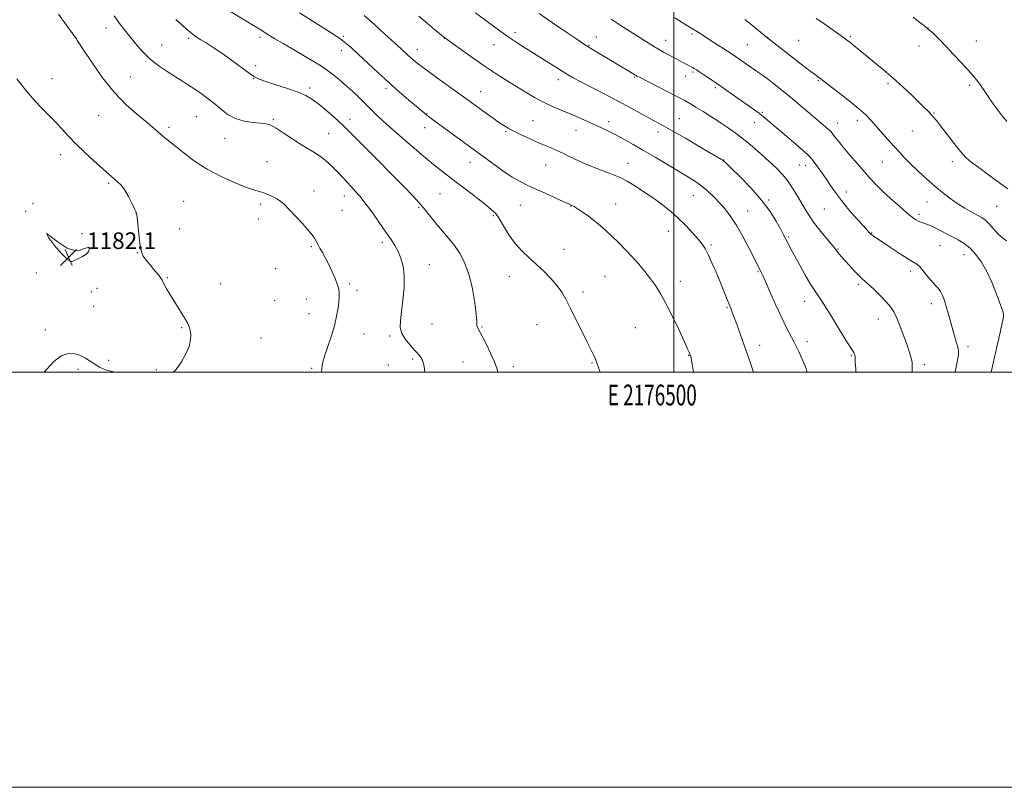
# Model space of a CAD drawing. Extents: x 2174800 to 2177700, y 352300 to 355200.
# Drawn here: x 2176185 to 2176659, y 352300 to 352670 of the extents above; entities that cross this region are included whole.
import ezdxf
from ezdxf.enums import TextEntityAlignment as Align

# ---------------------------------------------------------------- set-up
doc = ezdxf.new("R2010")
doc.units = 0
doc.header["$MEASUREMENT"] = 0
for name, color, linetype, lineweight in [('32000', 7, 'Continuous', 0), ('32001', 7, 'Continuous', 0), ('DTM SPOT ELEVATION', 2, 'Continuous', 13), ('INDEX CONTOUR', 41, 'Continuous', 13), ('INTERMEDIATE CONTOUR', 44, 'Continuous', 0), ('SPOT ELEVATION', 7, 'Continuous', 0)]:
    doc.layers.add(name, color=color, linetype=linetype, lineweight=lineweight)
doc.styles.add('Style-ITALICS', font='ITALICS.shx')
doc.styles.add('Style-WORKING', font='WORKING.shx')

# ---------------------------------------------------------------- blocks, each defined once
blk = doc.blocks.new('SPOT')
at = {"layer": 'SPOT ELEVATION'}
for p, q in [((-3.91, -3.91), (3.82, 3.81)), ((-1.65, 3.77), (1.72, -3.93))]:
    blk.add_line(p, q, dxfattribs=at)

msp = doc.modelspace()

# ---------------------------------------------------------------- linework, layer by layer
at = {"layer": '32000', "flags": 128}
for points in [[(2174800, 352300), (2177700, 352300), (2177700, 355200), (2174800, 355200), (2174800, 352300)], [(2175000, 352500), (2177500, 352500), (2177500, 355000), (2175000, 355000), (2175000, 352500)], [(2176500, 352500), (2176500, 355000)]]:
    msp.add_lwpolyline(points, dxfattribs=at)
at = {"layer": 'DTM SPOT ELEVATION'}
for p in [(2176226.08, 352665.9, 1176.61), (2176622.4, 352665.88, 1152), (2176212.49, 352659.17, 1178.02), (2176265.96, 352660.87, 1174.25), (2176300.4, 352661.25, 1172.38), (2176340.56, 352661.8, 1169.8), (2176389.28, 352660.8, 1166.03), (2176423.29, 352663.59, 1163.58), (2176462.52, 352661.42, 1161.28), (2176496.03, 352659.94, 1159.33), (2176508.66, 352662.95, 1158.27), (2176545.12, 352661.39, 1155.97), (2176560.19, 352659.83, 1155.15), (2176585.04, 352661.64, 1153.81), (2176645.85, 352659.63, 1151.36), (2176252.93, 352657.7, 1175.12), (2176339.53, 352655.06, 1170.55), (2176376.22, 352655.31, 1167.38), (2176413.2, 352657.77, 1164.76), (2176458.97, 352657.5, 1161.9), (2176535.35, 352657.73, 1157.02), (2176618.08, 352657.11, 1152.49), (2176298.35, 352647.69, 1173.71), (2176200.12, 352641.38, 1179.28), (2176238.01, 352642.15, 1177.08), (2176297.4, 352641.41, 1174.04), (2176444.26, 352640.89, 1164.53), (2176481.08, 352642.07, 1162.13), (2176505.59, 352642.49, 1160.62), (2176509.23, 352644.56, 1160.23), (2176569.53, 352640.53, 1156.13), (2176324.37, 352636.87, 1173.63), (2176361.13, 352636.81, 1170.33), (2176520.01, 352637.13, 1160.25), (2176603.19, 352639.04, 1154.3), (2176642.65, 352638.19, 1152.22), (2176406.84, 352635.17, 1167.22), (2176222.59, 352623.67, 1178.87), (2176269.75, 352623.15, 1177), (2176306.81, 352621.63, 1175.82), (2176343.83, 352621.74, 1173.46), (2176380.84, 352624.5, 1169.93), (2176432.08, 352621.24, 1167.06), (2176502.54, 352622.16, 1163.2), (2176542.65, 352625.11, 1159.84), (2176588.33, 352621.39, 1156.48), (2176625.41, 352624.91, 1153.9), (2176256.55, 352618.01, 1177.66), (2176379.83, 352617.81, 1170.62), (2176452.81, 352616.56, 1166.73), (2176468.55, 352620.69, 1165.5), (2176538.96, 352620.21, 1160.71), (2176578.79, 352620.11, 1157.34), (2176283.48, 352612.62, 1176.79), (2176333.42, 352614.99, 1175.03), (2176419, 352615.87, 1168.18), (2176492.29, 352615.66, 1164.5), (2176614.98, 352616.26, 1154.87), (2176204.24, 352604.84, 1180.53), (2176356.01, 352603.22, 1174), (2176524.06, 352602.22, 1163.96), (2176303.77, 352601.48, 1177.27), (2176401.72, 352601.17, 1170.67), (2176438.09, 352599.88, 1168.88), (2176477.81, 352600.58, 1167.26), (2176560.46, 352599.77, 1160.85), (2176563.37, 352599.63, 1160.57), (2176600.47, 352601.25, 1156.89), (2176634.23, 352601.47, 1154.46), (2176227.37, 352590.92, 1180.22), (2176326.36, 352587.22, 1177.42), (2176341.05, 352584.94, 1176.59), (2176387.25, 352585.99, 1173.07), (2176509.27, 352585.21, 1166.84), (2176583.18, 352586.78, 1159.48), (2176190.88, 352581.13, 1181.87), (2176263.58, 352582.36, 1179.19), (2176300.66, 352580.85, 1178.31), (2176376.88, 352579.4, 1174.21), (2176425.86, 352580.33, 1170.94), (2176450.13, 352579.92, 1170.06), (2176471.9, 352581.06, 1169.27), (2176545.68, 352582.99, 1163.8), (2176572.54, 352578.54, 1160.9), (2176621.99, 352582.04, 1156.83), (2176655.56, 352579.91, 1154.89), (2176187.47, 352577.52, 1181.97), (2176240.54, 352576.63, 1180.01), (2176299.59, 352573.76, 1178.56), (2176340, 352578.03, 1177.02), (2176412.86, 352575.47, 1172.2), (2176535.47, 352577.62, 1165.16), (2176618.2, 352576.1, 1157.64), (2176261.56, 352568.95, 1179.61), (2176214.57, 352566.71, 1181.12), (2176497.24, 352567.87, 1168.75), (2176555.3, 352565.2, 1163.8), (2176595.35, 352567.09, 1159.92), (2176325.13, 352560.52, 1178.18), (2176359.29, 352562.63, 1176.39), (2176517.92, 352561.21, 1167.77), (2176579.11, 352559.39, 1161.88), (2176628.26, 352560.96, 1158.86), (2176241.18, 352557.6, 1180.03), (2176446.98, 352559.18, 1171.17), (2176639.89, 352556.66, 1158.72), (2176382.1, 352551.77, 1175.24), (2176192.47, 352547.83, 1181.21), (2176255.65, 352545.59, 1179.89), (2176308, 352549.79, 1178.79), (2176420.63, 352545.96, 1172.81), (2176466.66, 352546.15, 1170.97), (2176540.51, 352548.41, 1166.14), (2176614.16, 352548.76, 1160.43), (2176221.77, 352540.42, 1181.34), (2176281.35, 352542.6, 1179.24), (2176343.58, 352542.72, 1177.79), (2176503.06, 352543.79, 1169.4), (2176588.83, 352542.31, 1162.31), (2176219.1, 352538.73, 1181.36), (2176347.08, 352539.46, 1177.65), (2176456.08, 352538.59, 1171.63), (2176220.23, 352531.75, 1181.25), (2176307.51, 352534.46, 1178.93), (2176322.83, 352535.29, 1178.62), (2176525.63, 352531.05, 1168.14), (2176562.97, 352534.12, 1164.66), (2176624.14, 352533.05, 1160.52), (2176324.01, 352528.15, 1178.61), (2176262.65, 352521.51, 1180.12), (2176383.28, 352523.21, 1174.83), (2176407.48, 352521.77, 1173.89), (2176433.89, 352522.91, 1172.75), (2176481.32, 352521.47, 1171.06), (2176598.6, 352525.61, 1162.73), (2176196.91, 352520.35, 1180.39), (2176350.56, 352518.33, 1177.37), (2176362.96, 352517.46, 1176.3), (2176300.93, 352516.5, 1179.06), (2176541.36, 352512.97, 1167.46), (2176564.1, 352514.64, 1165.51), (2176641.83, 352512.35, 1159.58), (2176507.13, 352508.1, 1170.05), (2176585.55, 352507.95, 1164.13), (2176227.45, 352505.67, 1180.32), (2176362.34, 352503.49, 1176.99), (2176373.99, 352506.36, 1176.3), (2176398.33, 352504.95, 1174.81), (2176422.53, 352502.65, 1173.6), (2176460.44, 352504.43, 1172.1), (2176620.69, 352503.69, 1161.61), (2176212.56, 352501.44, 1179.63), (2176250.35, 352501.12, 1180.13), (2176325.35, 352501.85, 1178.16)]:
    msp.add_point(p, dxfattribs=at)
at = {"layer": 'INDEX CONTOUR'}
for points in [[(2176509.433, 352500, 1170), (2176508.939, 352502.958, 1170), (2176508.475, 352505.553, 1170), (2176508.206, 352506.838, 1170), (2176508.053, 352507.402, 1170), (2176507.511, 352508.974, 1170), (2176507.251, 352509.637, 1170), (2176506.545, 352511.264, 1170), (2176505.014, 352514.634, 1170), (2176502.445, 352520.162, 1170), (2176499.282, 352526.786, 1170), (2176496.129, 352533.071, 1170), (2176493.44, 352537.938, 1170), (2176491.049, 352541.702, 1170), (2176488.638, 352545.022, 1170), (2176485.947, 352548.436, 1170), (2176482.984, 352551.977, 1170), (2176479.814, 352555.554, 1170), (2176476.522, 352559.067, 1170), (2176473.25, 352562.4, 1170), (2176470.158, 352565.428, 1170), (2176467.339, 352568.079, 1170), (2176464.627, 352570.473, 1170), (2176461.789, 352572.782, 1170), (2176458.711, 352575.099, 1170), (2176455.746, 352577.215, 1170), (2176453.364, 352578.841, 1170), (2176451.901, 352579.779, 1170), (2176451.161, 352580.195, 1170), (2176450.809, 352580.339, 1170), (2176450.356, 352580.514, 1170), (2176448.877, 352581.211, 1170), (2176446.614, 352582.261, 1170), (2176442.695, 352584.068, 1170), (2176437.861, 352586.275, 1170), (2176433.134, 352588.395, 1170), (2176429.246, 352590.117, 1170), (2176425.769, 352591.811, 1170), (2176421.984, 352594.019, 1170), (2176417.433, 352597.072, 1170), (2176412.697, 352600.458, 1170), (2176403.214, 352607.415, 1170), (2176382.995, 352622.169, 1170), (2176381.477, 352623.296, 1170), (2176380.526, 352624.039, 1170), (2176379.49, 352624.888, 1170), (2176371.964, 352631.218, 1170), (2176367.49, 352635.06, 1170), (2176362.426, 352639.546, 1170), (2176357.131, 352644.415, 1170), (2176347.781, 352653.216, 1170), (2176344.553, 352656.188, 1170), (2176341.978, 352658.388, 1170), (2176339.452, 352660.3, 1170), (2176336.476, 352662.334, 1170), (2176332.972, 352664.597, 1170), (2176319.483, 352673.079, 1170)], [(2176635.521, 352500, 1160), (2176636.521, 352504.91, 1160), (2176637.133, 352508.309, 1160), (2176637.225, 352510.303, 1160), (2176636.857, 352512.113, 1160), (2176636.108, 352514.696, 1160), (2176635.126, 352517.949, 1160), (2176634.079, 352521.506, 1160), (2176633.1, 352525.048, 1160), (2176632.189, 352528.45, 1160), (2176631.311, 352531.631, 1160), (2176630.434, 352534.507, 1160), (2176629.533, 352536.967, 1160), (2176628.584, 352538.892, 1160), (2176627.548, 352540.273, 1160), (2176626.308, 352541.53, 1160), (2176624.739, 352543.191, 1160), (2176622.782, 352545.585, 1160), (2176620.672, 352548.251, 1160), (2176618.717, 352550.529, 1160), (2176617.066, 352551.989, 1160), (2176615.234, 352553.137, 1160), (2176612.575, 352554.702, 1160), (2176608.717, 352557.176, 1160), (2176604.37, 352560.078, 1160), (2176595.587, 352566.005, 1160), (2176595.113, 352566.362, 1160), (2176594.814, 352566.631, 1160), (2176594.17, 352567.318, 1160), (2176593.241, 352568.328, 1160), (2176591.321, 352570.44, 1160), (2176588.164, 352573.945, 1160), (2176584.365, 352578.281, 1160), (2176580.725, 352582.664, 1160), (2176577.847, 352586.494, 1160), (2176575.531, 352589.879, 1160), (2176573.382, 352593.108, 1160), (2176571.12, 352596.359, 1160), (2176568.943, 352599.368, 1160), (2176567.165, 352601.764, 1160), (2176565.899, 352603.382, 1160), (2176564.436, 352604.895, 1160), (2176561.86, 352607.187, 1160), (2176557.621, 352610.819, 1160), (2176545.063, 352621.493, 1160), (2176543.006, 352623.212, 1160), (2176541.195, 352624.622, 1160), (2176538.995, 352626.216, 1160), (2176536.285, 352628.117, 1160), (2176533.071, 352630.357, 1160), (2176525.5, 352635.665, 1160), (2176521.618, 352638.367, 1160), (2176518.007, 352640.844, 1160), (2176514.885, 352642.956, 1160), (2176512.461, 352644.576, 1160), (2176510.85, 352645.637, 1160), (2176509.792, 352646.306, 1160), (2176508.934, 352646.811, 1160), (2176507.984, 352647.34, 1160), (2176506.874, 352647.933, 1160), (2176505.598, 352648.593, 1160), (2176502.424, 352650.204, 1160), (2176500.382, 352651.277, 1160), (2176497.97, 352652.59, 1160), (2176495.307, 352654.083, 1160), (2176492.555, 352655.664, 1160), (2176489.788, 352657.292, 1160), (2176486.766, 352659.124, 1160), (2176483.166, 352661.361, 1160), (2176478.814, 352664.116, 1160), (2176474.123, 352667.143, 1160), (2176469.651, 352670.105, 1160)], [(2176258.737, 352500, 1180), (2176259.965, 352501.348, 1180), (2176262.509, 352504.938, 1180), (2176264.67, 352508.778, 1180), (2176266.202, 352512.442, 1180), (2176266.941, 352515.585, 1180), (2176267.05, 352518.172, 1180), (2176266.775, 352520.251, 1180), (2176266.3, 352521.924, 1180), (2176265.569, 352523.521, 1180), (2176264.464, 352525.427, 1180), (2176262.914, 352527.928, 1180), (2176261.036, 352530.918, 1180), (2176258.996, 352534.192, 1180), (2176256.967, 352537.515, 1180), (2176255.177, 352540.532, 1180), (2176253.87, 352542.859, 1180), (2176253.149, 352544.292, 1180), (2176252.573, 352545.345, 1180), (2176251.564, 352546.715, 1180), (2176249.742, 352548.884, 1180), (2176247.511, 352551.488, 1180), (2176245.473, 352553.952, 1180), (2176244.086, 352555.927, 1180), (2176243.232, 352557.966, 1180), (2176242.648, 352560.851, 1180), (2176242.124, 352565.033, 1180), (2176241.655, 352569.642, 1180), (2176241.286, 352573.477, 1180), (2176241.015, 352575.723, 1180), (2176240.64, 352577.102, 1180), (2176239.91, 352578.722, 1180), (2176238.648, 352581.379, 1180), (2176237, 352584.629, 1180), (2176235.186, 352587.719, 1180), (2176233.398, 352590.063, 1180), (2176231.719, 352591.755, 1180), (2176228.796, 352594.266, 1180), (2176220.496, 352601.663, 1180), (2176215.954, 352605.806, 1180), (2176211.58, 352610.001, 1180), (2176207.974, 352613.77, 1180), (2176204.859, 352617.225, 1180), (2176201.738, 352620.616, 1180), (2176198.229, 352624.169, 1180), (2176194.414, 352628.001, 1180), (2176190.489, 352632.203, 1180), (2176186.648, 352636.779, 1180), (2176183.067, 352641.382, 1180)], [(2176196.359, 352500, 1180), (2176197.565, 352501.432, 1180), (2176201.002, 352505.072, 1180), (2176204.565, 352507.859, 1180), (2176207.933, 352509.045, 1180), (2176211.019, 352508.905, 1180), (2176213.789, 352507.968, 1180), (2176216.24, 352506.697, 1180), (2176218.489, 352505.27, 1180), (2176220.684, 352503.792, 1180), (2176223.022, 352502.369, 1180), (2176225.892, 352501.108, 1180), (2176229.734, 352500.114, 1180), (2176230.563, 352500, 1180)]]:
    msp.add_polyline3d(points, dxfattribs=at)
at = {"layer": 'INTERMEDIATE CONTOUR'}
for points in [[(2176464.431, 352500, 1172), (2176463.603, 352502.249, 1172), (2176462.789, 352504.572, 1172), (2176462.148, 352506.285, 1172), (2176461.332, 352508.109, 1172), (2176460.093, 352510.624, 1172), (2176458.208, 352514.378, 1172), (2176449.912, 352531.04, 1172), (2176447.786, 352535.231, 1172), (2176445.897, 352538.519, 1172), (2176443.708, 352541.584, 1172), (2176440.822, 352544.946, 1172), (2176437.399, 352548.492, 1172), (2176433.74, 352551.951, 1172), (2176430.107, 352555.159, 1172), (2176426.619, 352558.389, 1172), (2176423.358, 352562.02, 1172), (2176420.403, 352566.247, 1172), (2176417.818, 352570.521, 1172), (2176415.666, 352574.107, 1172), (2176413.883, 352576.542, 1172), (2176411.904, 352578.448, 1172), (2176409.04, 352580.72, 1172), (2176399.91, 352587.849, 1172), (2176395.036, 352591.625, 1172), (2176387.081, 352597.707, 1172), (2176383.307, 352600.693, 1172), (2176379.184, 352604.1, 1172), (2176374.842, 352607.781, 1172), (2176366.492, 352614.949, 1172), (2176362.802, 352618.167, 1172), (2176359.534, 352621.121, 1172), (2176356.697, 352623.835, 1172), (2176351.345, 352629.176, 1172), (2176348.332, 352632.109, 1172), (2176345.108, 352635.162, 1172), (2176341.831, 352638.182, 1172), (2176338.536, 352641.089, 1172), (2176334.772, 352644.075, 1172), (2176329.962, 352647.401, 1172), (2176323.828, 352651.192, 1172), (2176317.282, 352655.023, 1172), (2176311.533, 352658.326, 1172), (2176307.491, 352660.681, 1172), (2176304.883, 352662.251, 1172), (2176303.137, 352663.345, 1172), (2176299.928, 352665.378, 1172), (2176297.307, 352666.995, 1172), (2176293.492, 352669.311, 1172), (2176280.94, 352676.867, 1172)], [(2176329.99, 352500, 1178), (2176330.216, 352501.549, 1178), (2176330.408, 352503.049, 1178), (2176330.757, 352504.872, 1178), (2176331.55, 352507.691, 1178), (2176334.659, 352517.066, 1178), (2176336.235, 352522.301, 1178), (2176337.345, 352526.971, 1178), (2176338.021, 352530.88, 1178), (2176338.386, 352533.942, 1178), (2176338.551, 352536.13, 1178), (2176338.585, 352537.631, 1178), (2176338.545, 352538.689, 1178), (2176338.455, 352539.576, 1178), (2176338.189, 352540.687, 1178), (2176337.589, 352542.442, 1178), (2176336.546, 352545.118, 1178), (2176335.16, 352548.392, 1178), (2176333.578, 352551.798, 1178), (2176331.957, 352554.927, 1178), (2176330.451, 352557.612, 1178), (2176329.224, 352559.745, 1178), (2176328.379, 352561.281, 1178), (2176327.288, 352563.421, 1178), (2176326.656, 352564.555, 1178), (2176325.561, 352566.138, 1178), (2176323.644, 352568.497, 1178), (2176320.727, 352571.776, 1178), (2176317.372, 352575.39, 1178), (2176314.332, 352578.567, 1178), (2176312.139, 352580.744, 1178), (2176310.472, 352582.164, 1178), (2176308.797, 352583.274, 1178), (2176306.717, 352584.418, 1178), (2176304.409, 352585.519, 1178), (2176302.185, 352586.399, 1178), (2176300.169, 352586.991, 1178), (2176297.703, 352587.676, 1178), (2176293.943, 352588.947, 1178), (2176288.354, 352591.17, 1178), (2176281.645, 352594.212, 1178), (2176274.843, 352597.812, 1178), (2176268.81, 352601.685, 1178), (2176263.764, 352605.448, 1178), (2176259.762, 352608.688, 1178), (2176254.537, 352612.961, 1178), (2176252.636, 352614.556, 1178), (2176250.705, 352616.233, 1178), (2176248.339, 352618.265, 1178), (2176245.132, 352620.911, 1178), (2176240.81, 352624.42, 1178), (2176235.65, 352628.997, 1178), (2176230.063, 352634.836, 1178), (2176224.497, 352641.86, 1178), (2176219.541, 352648.901, 1178), (2176215.817, 352654.525, 1178), (2176212.46, 352659.633, 1178), (2176211.726, 352660.683, 1178), (2176209.955, 352663.157, 1178), (2176206.887, 352667.411, 1178), (2176203.272, 352672.445, 1178)], [(2176379.83, 352500, 1176), (2176379.478, 352502.777, 1176), (2176379.069, 352504.707, 1176), (2176378.53, 352506.062, 1176), (2176377.747, 352507.344, 1176), (2176376.589, 352508.81, 1176), (2176374.924, 352510.651, 1176), (2176372.736, 352512.994, 1176), (2176370.494, 352515.705, 1176), (2176368.782, 352518.584, 1176), (2176368.035, 352521.54, 1176), (2176368.085, 352524.924, 1176), (2176368.613, 352529.2, 1176), (2176369.298, 352534.618, 1176), (2176369.841, 352540.58, 1176), (2176369.938, 352546.278, 1176), (2176369.378, 352551.07, 1176), (2176368.3, 352554.985, 1176), (2176366.933, 352558.218, 1176), (2176365.42, 352561.028, 1176), (2176363.572, 352563.931, 1176), (2176361.118, 352567.506, 1176), (2176357.921, 352572.088, 1176), (2176354.399, 352577.045, 1176), (2176351.104, 352581.5, 1176), (2176348.45, 352584.809, 1176), (2176346.286, 352587.264, 1176), (2176344.321, 352589.381, 1176), (2176340.192, 352593.926, 1176), (2176337.945, 352596.341, 1176), (2176335.548, 352598.775, 1176), (2176332.966, 352601.151, 1176), (2176330.161, 352603.387, 1176), (2176327.087, 352605.456, 1176), (2176323.685, 352607.546, 1176), (2176319.885, 352609.901, 1176), (2176315.721, 352612.638, 1176), (2176311.626, 352615.375, 1176), (2176308.132, 352617.602, 1176), (2176305.551, 352618.953, 1176), (2176303.315, 352619.63, 1176), (2176300.639, 352619.975, 1176), (2176296.975, 352620.32, 1176), (2176292.738, 352620.951, 1176), (2176288.581, 352622.14, 1176), (2176284.995, 352624.065, 1176), (2176281.813, 352626.513, 1176), (2176278.703, 352629.172, 1176), (2176275.422, 352631.773, 1176), (2176272.086, 352634.203, 1176), (2176268.897, 352636.385, 1176), (2176265.961, 352638.307, 1176), (2176263, 352640.18, 1176), (2176259.636, 352642.283, 1176), (2176255.633, 352644.831, 1176), (2176251.313, 352647.813, 1176), (2176247.133, 352651.157, 1176), (2176243.461, 352654.763, 1176), (2176240.287, 352658.403, 1176), (2176235.009, 352664.878, 1176), (2176232.609, 352667.983, 1176), (2176230.12, 352671.661, 1176)], [(2176415.131, 352500, 1174), (2176414.716, 352501.374, 1174), (2176413.42, 352504.91, 1174), (2176411.526, 352509.217, 1174), (2176409.376, 352513.665, 1174), (2176407.454, 352517.397, 1174), (2176405.39, 352521.129, 1174), (2176405.065, 352521.955, 1174), (2176404.999, 352522.84, 1174), (2176404.955, 352524.558, 1174), (2176404.676, 352527.934, 1174), (2176403.956, 352533.44, 1174), (2176402.78, 352540.155, 1174), (2176401.184, 352546.812, 1174), (2176399.203, 352552.408, 1174), (2176396.874, 352557.017, 1174), (2176394.232, 352560.98, 1174), (2176391.343, 352564.594, 1174), (2176388.394, 352567.982, 1174), (2176385.601, 352571.224, 1174), (2176380.079, 352578.171, 1174), (2176376.036, 352582.833, 1174), (2176370.424, 352588.767, 1174), (2176363.848, 352595.45, 1174), (2176357.18, 352602.151, 1174), (2176351.117, 352608.275, 1174), (2176345.659, 352613.756, 1174), (2176340.628, 352618.663, 1174), (2176335.916, 352623.033, 1174), (2176331.673, 352626.752, 1174), (2176328.117, 352629.677, 1174), (2176325.278, 352631.76, 1174), (2176322.449, 352633.345, 1174), (2176318.734, 352634.873, 1174), (2176313.605, 352636.656, 1174), (2176307.988, 352638.494, 1174), (2176303.174, 352640.056, 1174), (2176300.037, 352641.169, 1174), (2176297.777, 352642.299, 1174), (2176295.175, 352644.07, 1174), (2176286.694, 352650.321, 1174), (2176281.983, 352653.694, 1174), (2176277.842, 352656.474, 1174), (2176274.432, 352658.613, 1174), (2176271.8, 352660.186, 1174), (2176269.825, 352661.396, 1174), (2176267.725, 352662.941, 1174), (2176264.551, 352665.648, 1174), (2176259.747, 352669.981, 1174)], [(2176538.272, 352500, 1168), (2176537.691, 352501.977, 1168), (2176536.71, 352504.888, 1168), (2176532.308, 352517.451, 1168), (2176530.79, 352521.743, 1168), (2176529.395, 352525.588, 1168), (2176528.281, 352528.491, 1168), (2176527.336, 352530.815, 1168), (2176526.378, 352533.142, 1168), (2176523.877, 352539.396, 1168), (2176522.224, 352543.477, 1168), (2176520.297, 352548.116, 1168), (2176518.306, 352552.754, 1168), (2176516.512, 352556.707, 1168), (2176515.057, 352559.535, 1168), (2176513.599, 352561.745, 1168), (2176511.676, 352564.087, 1168), (2176508.957, 352567.11, 1168), (2176505.641, 352570.593, 1168), (2176502.059, 352574.12, 1168), (2176498.448, 352577.373, 1168), (2176494.685, 352580.438, 1168), (2176490.554, 352583.498, 1168), (2176485.971, 352586.644, 1168), (2176481.394, 352589.599, 1168), (2176477.41, 352591.987, 1168), (2176474.364, 352593.588, 1168), (2176471.604, 352594.776, 1168), (2176468.233, 352596.077, 1168), (2176463.657, 352597.872, 1168), (2176458.485, 352599.967, 1168), (2176453.627, 352602.029, 1168), (2176449.767, 352603.791, 1168), (2176446.679, 352605.282, 1168), (2176443.905, 352606.604, 1168), (2176441.044, 352607.862, 1168), (2176437.899, 352609.187, 1168), (2176434.326, 352610.712, 1168), (2176430.296, 352612.509, 1168), (2176426.243, 352614.391, 1168), (2176422.719, 352616.105, 1168), (2176420.079, 352617.498, 1168), (2176417.912, 352618.806, 1168), (2176415.611, 352620.362, 1168), (2176412.741, 352622.392, 1168), (2176409.553, 352624.684, 1168), (2176400.72, 352631.088, 1168), (2176385.46, 352642.048, 1168), (2176380.296, 352645.799, 1168), (2176376.788, 352648.423, 1168), (2176374.604, 352650.158, 1168), (2176373.098, 352651.461, 1168), (2176371.741, 352652.7, 1168), (2176368.398, 352655.813, 1168), (2176360.649, 352662.894, 1168), (2176355.748, 352667.317, 1168), (2176350.548, 352671.866, 1168)], [(2176564.289, 352500, 1166), (2176563.399, 352502.586, 1166), (2176562.288, 352505.197, 1166), (2176561.169, 352507.648, 1166), (2176560.141, 352509.957, 1166), (2176559.092, 352512.278, 1166), (2176557.854, 352514.798, 1166), (2176554.318, 352521.416, 1166), (2176551.922, 352526.212, 1166), (2176549.142, 352532.213, 1166), (2176546.372, 352538.431, 1166), (2176544.094, 352543.608, 1166), (2176542.651, 352546.826, 1166), (2176541.844, 352548.541, 1166), (2176536.07, 352559.921, 1166), (2176533.217, 352565.327, 1166), (2176530.241, 352570.559, 1166), (2176527.454, 352574.835, 1166), (2176524.804, 352578.308, 1166), (2176522.148, 352581.362, 1166), (2176519.365, 352584.301, 1166), (2176516.424, 352587.113, 1166), (2176513.313, 352589.707, 1166), (2176509.982, 352592.057, 1166), (2176506.222, 352594.398, 1166), (2176496.545, 352600.156, 1166), (2176490.893, 352603.536, 1166), (2176485.34, 352606.829, 1166), (2176480.305, 352609.759, 1166), (2176475.836, 352612.277, 1166), (2176471.882, 352614.397, 1166), (2176468.359, 352616.16, 1166), (2176465.032, 352617.723, 1166), (2176457.933, 352620.959, 1166), (2176453.983, 352622.73, 1166), (2176449.871, 352624.502, 1166), (2176445.676, 352626.229, 1166), (2176441.414, 352628.025, 1166), (2176437.086, 352630.048, 1166), (2176432.695, 352632.41, 1166), (2176428.243, 352635.038, 1166), (2176423.737, 352637.818, 1166), (2176419.144, 352640.687, 1166), (2176414.284, 352643.792, 1166), (2176408.939, 352647.335, 1166), (2176403.087, 352651.358, 1166), (2176397.497, 352655.287, 1166), (2176389.442, 352661.032, 1166), (2176384.596, 352665.019, 1166), (2176381.068, 352667.965, 1166), (2176376.961, 352671.465, 1166)], [(2176587.723, 352500, 1164), (2176587.604, 352501.507, 1164), (2176587.359, 352504.862, 1164), (2176587.293, 352506.467, 1164), (2176587.31, 352507.101, 1164), (2176587.329, 352507.429, 1164), (2176587.318, 352507.683, 1164), (2176587.256, 352507.984, 1164), (2176587.129, 352508.419, 1164), (2176586.94, 352508.928, 1164), (2176586.699, 352509.416, 1164), (2176585.388, 352511.371, 1164), (2176583.356, 352514.605, 1164), (2176575.925, 352526.802, 1164), (2176572.253, 352532.701, 1164), (2176569.649, 352536.639, 1164), (2176567.71, 352539.447, 1164), (2176565.754, 352542.478, 1164), (2176563.293, 352546.695, 1164), (2176560.614, 352551.513, 1164), (2176558.195, 352555.962, 1164), (2176556.406, 352559.292, 1164), (2176555.162, 352561.635, 1164), (2176552.62, 352566.512, 1164), (2176551.293, 352569.012, 1164), (2176549.253, 352572.698, 1164), (2176546.304, 352577.415, 1164), (2176542.256, 352582.871, 1164), (2176537.148, 352588.684, 1164), (2176531.894, 352594.106, 1164), (2176527.632, 352598.297, 1164), (2176525.181, 352600.679, 1164), (2176524.091, 352601.706, 1164), (2176523.594, 352602.092, 1164), (2176522.917, 352602.511, 1164), (2176512.183, 352608.801, 1164), (2176505.526, 352612.677, 1164), (2176499.426, 352616.181, 1164), (2176495.018, 352618.634, 1164), (2176488.343, 352622.216, 1164), (2176479.041, 352627.348, 1164), (2176473.137, 352630.535, 1164), (2176466.691, 352633.903, 1164), (2176455.153, 352639.841, 1164), (2176451.428, 352641.831, 1164), (2176448.581, 352643.468, 1164), (2176445.642, 352645.276, 1164), (2176428.36, 352656.155, 1164), (2176423.98, 352658.957, 1164), (2176419.641, 352661.861, 1164), (2176415.313, 352664.932, 1164), (2176411.172, 352667.99, 1164), (2176404.229, 352673.208, 1164)], [(2176614.782, 352500, 1162), (2176614.811, 352500.375, 1162), (2176614.9, 352502.55, 1162), (2176614.772, 352504.596, 1162), (2176614.335, 352506.807, 1162), (2176613.548, 352509.49, 1162), (2176612.38, 352512.951, 1162), (2176610.843, 352517.314, 1162), (2176609.122, 352521.961, 1162), (2176607.447, 352526.092, 1162), (2176605.949, 352529.146, 1162), (2176604.372, 352531.527, 1162), (2176602.366, 352533.879, 1162), (2176599.725, 352536.651, 1162), (2176596.83, 352539.528, 1162), (2176594.207, 352541.996, 1162), (2176592.224, 352543.725, 1162), (2176590.606, 352545.099, 1162), (2176588.922, 352546.682, 1162), (2176586.862, 352548.867, 1162), (2176584.632, 352551.365, 1162), (2176582.563, 352553.72, 1162), (2176579.706, 352556.931, 1162), (2176578.85, 352557.929, 1162), (2176578.212, 352558.75, 1162), (2176577.367, 352559.861, 1162), (2176575.817, 352561.799, 1162), (2176573.263, 352564.892, 1162), (2176570.201, 352568.635, 1162), (2176567.329, 352572.316, 1162), (2176565.153, 352575.423, 1162), (2176563.42, 352578.244, 1162), (2176561.684, 352581.27, 1162), (2176559.603, 352584.836, 1162), (2176557.223, 352588.659, 1162), (2176554.691, 352592.303, 1162), (2176552.091, 352595.467, 1162), (2176549.257, 352598.403, 1162), (2176545.957, 352601.5, 1162), (2176542.057, 352605.022, 1162), (2176537.798, 352608.732, 1162), (2176533.517, 352612.269, 1162), (2176529.47, 352615.364, 1162), (2176525.59, 352618.102, 1162), (2176521.729, 352620.662, 1162), (2176517.813, 352623.165, 1162), (2176514.056, 352625.512, 1162), (2176510.744, 352627.547, 1162), (2176507.983, 352629.207, 1162), (2176505.15, 352630.819, 1162), (2176501.445, 352632.803, 1162), (2176496.411, 352635.405, 1162), (2176483.661, 352641.9, 1162), (2176482.261, 352642.641, 1162), (2176481.421, 352643.122, 1162), (2176459.845, 352656.021, 1162), (2176458.177, 352657.042, 1162), (2176456.32, 352658.245, 1162), (2176453.131, 352660.379, 1162), (2176447.866, 352663.933, 1162), (2176441.397, 352668.366, 1162), (2176434.991, 352672.88, 1162)], [(2176652.946, 352500, 1158), (2176654.201, 352505.741, 1158), (2176655.807, 352512.819, 1158), (2176657.249, 352519.066, 1158), (2176658.31, 352523.79, 1158), (2176658.835, 352526.554, 1158), (2176658.927, 352527.927, 1158), (2176658.753, 352528.737, 1158), (2176658.424, 352529.738, 1158), (2176657.832, 352531.431, 1158), (2176656.813, 352534.241, 1158), (2176655.252, 352538.403, 1158), (2176653.23, 352543.379, 1158), (2176650.876, 352548.435, 1158), (2176648.307, 352552.95, 1158), (2176645.59, 352556.748, 1158), (2176642.783, 352559.767, 1158), (2176639.933, 352562.006, 1158), (2176637.064, 352563.713, 1158), (2176634.189, 352565.196, 1158), (2176631.347, 352566.694, 1158), (2176628.665, 352568.135, 1158), (2176626.293, 352569.377, 1158), (2176624.335, 352570.314, 1158), (2176622.719, 352570.993, 1158), (2176621.326, 352571.499, 1158), (2176620.054, 352571.913, 1158), (2176618.868, 352572.312, 1158), (2176617.746, 352572.766, 1158), (2176616.59, 352573.405, 1158), (2176614.986, 352574.573, 1158), (2176612.44, 352576.671, 1158), (2176608.687, 352579.906, 1158), (2176604.364, 352583.741, 1158), (2176600.338, 352587.446, 1158), (2176597.221, 352590.51, 1158), (2176594.605, 352593.315, 1158), (2176591.829, 352596.46, 1158), (2176588.442, 352600.341, 1158), (2176584.819, 352604.527, 1158), (2176581.546, 352608.383, 1158), (2176579.084, 352611.399, 1158), (2176577.401, 352613.557, 1158), (2176575.713, 352615.792, 1158), (2176575.182, 352616.366, 1158), (2176574.377, 352617.083, 1158), (2176564.479, 352625.501, 1158), (2176560.414, 352628.935, 1158), (2176556.166, 352632.47, 1158), (2176552.022, 352635.839, 1158), (2176548.19, 352638.873, 1158), (2176544.861, 352641.432, 1158), (2176542.145, 352643.436, 1158), (2176539.843, 352645.067, 1158), (2176531.341, 352651.003, 1158), (2176529.721, 352652.118, 1158), (2176528.031, 352653.239, 1158), (2176525.771, 352654.69, 1158), (2176519.165, 352658.867, 1158), (2176516.052, 352660.851, 1158), (2176513.851, 352662.289, 1158), (2176511.4, 352663.941, 1158), (2176510.523, 352664.507, 1158), (2176509.546, 352665.099, 1158), (2176506.487, 352666.92, 1158), (2176503.939, 352668.47, 1158), (2176500.372, 352670.691, 1158)], [(2176660.337, 352563.279, 1156), (2176656.679, 352566.186, 1156), (2176653.89, 352569.147, 1156), (2176651.795, 352571.613, 1156), (2176650.166, 352573.221, 1156), (2176648.567, 352574.325, 1156), (2176643.659, 352577.042, 1156), (2176640.232, 352579.047, 1156), (2176636.602, 352581.329, 1156), (2176633.047, 352583.789, 1156), (2176629.478, 352586.516, 1156), (2176625.716, 352589.64, 1156), (2176621.676, 352593.205, 1156), (2176617.663, 352596.904, 1156), (2176614.08, 352600.338, 1156), (2176611.185, 352603.248, 1156), (2176608.672, 352605.919, 1156), (2176606.094, 352608.774, 1156), (2176603.142, 352612.092, 1156), (2176597.26, 352618.764, 1156), (2176594.916, 352621.402, 1156), (2176592.455, 352623.911, 1156), (2176589.101, 352626.898, 1156), (2176584.413, 352630.721, 1156), (2176579.285, 352634.751, 1156), (2176570.301, 352641.729, 1156), (2176569.567, 352642.257, 1156), (2176568.176, 352643.274, 1156), (2176565.543, 352645.259, 1156), (2176561.365, 352648.463, 1156), (2176544.523, 352661.563, 1156), (2176538.965, 352666.106, 1156), (2176536.428, 352668.128, 1156), (2176534.1, 352669.896, 1156)], [(2176661.016, 352588.359, 1154), (2176656.487, 352591.559, 1154), (2176651.579, 352595.099, 1154), (2176646.915, 352598.536, 1154), (2176643.197, 352601.365, 1154), (2176640.858, 352603.31, 1154), (2176639.23, 352605.016, 1154), (2176637.37, 352607.356, 1154), (2176628.566, 352618.668, 1154), (2176626.559, 352621.22, 1154), (2176625.186, 352622.9, 1154), (2176624.03, 352624.207, 1154), (2176622.691, 352625.605, 1154), (2176620.857, 352627.427, 1154), (2176618.235, 352629.971, 1154), (2176614.646, 352633.409, 1154), (2176610.361, 352637.425, 1154), (2176605.761, 352641.577, 1154), (2176601.194, 352645.49, 1154), (2176596.869, 352649.058, 1154), (2176592.956, 352652.242, 1154), (2176589.606, 352654.999, 1154), (2176586.871, 352657.268, 1154), (2176584.779, 352658.984, 1154), (2176583.242, 352660.182, 1154), (2176581.696, 352661.296, 1154), (2176572.208, 352667.941, 1154), (2176568.599, 352670.424, 1154)], [(2176660.445, 352620.836, 1152), (2176657.827, 352624.112, 1152), (2176656.319, 352626.067, 1152), (2176654.428, 352628.67, 1152), (2176652.212, 352631.892, 1152), (2176649.907, 352635.296, 1152), (2176647.797, 352638.339, 1152), (2176646.03, 352640.685, 1152), (2176644.219, 352642.818, 1152), (2176641.847, 352645.433, 1152), (2176638.574, 352648.996, 1152), (2176634.788, 352653.087, 1152), (2176631.059, 352657.06, 1152), (2176627.833, 352660.403, 1152), (2176625.065, 352663.114, 1152), (2176622.589, 352665.325, 1152), (2176620.242, 352667.199, 1152), (2176617.872, 352669.023, 1152), (2176615.328, 352671.118, 1152)], [(2176217.857, 352560.022, 1182), (2176217.516, 352560.09, 1182), (2176216.834, 352559.956, 1182), (2176215.62, 352559.524, 1182), (2176213.701, 352558.859, 1182), (2176210.976, 352558.656, 1182), (2176207.368, 352559.766, 1182), (2176203.052, 352562.568, 1182), (2176199.231, 352565.562, 1182), (2176197.365, 352566.776, 1182), (2176198.412, 352564.877, 1182), (2176201.33, 352561.084, 1182), (2176204.579, 352557.262, 1182), (2176206.921, 352554.872, 1182), (2176208.346, 352553.765, 1182), (2176209.15, 352553.393, 1182), (2176209.643, 352553.309, 1182), (2176210.19, 352553.468, 1182), (2176212.813, 352554.703, 1182), (2176214.734, 352555.677, 1182), (2176216.401, 352556.69, 1182), (2176217.409, 352557.608, 1182), (2176217.869, 352558.392, 1182), (2176218.025, 352559.026, 1182), (2176218.07, 352559.499, 1182), (2176218.023, 352559.825, 1182), (2176217.857, 352560.022, 1182)]]:
    msp.add_polyline3d(points, dxfattribs=at)

# ---------------------------------------------------------------- block references
at = {"layer": 'SPOT ELEVATION'}
msp.add_blockref('SPOT', (2176208.16, 352555.36, 1182.1), dxfattribs=at)

# ---------------------------------------------------------------- texts
at = {"layer": '32001', "style": 'Style-WORKING', "width": 0.67}
msp.add_text('E 2176500', height=10, dxfattribs=at).set_placement((2176489.531, 352494), align=Align.TOP_CENTER)
at = {"layer": 'SPOT ELEVATION', "style": 'Style-ITALICS'}
msp.add_text('1182.1', height=8, dxfattribs=at).set_placement((2176216.95, 352559.36, 1182.1))

doc.saveas('drawing.dxf')
